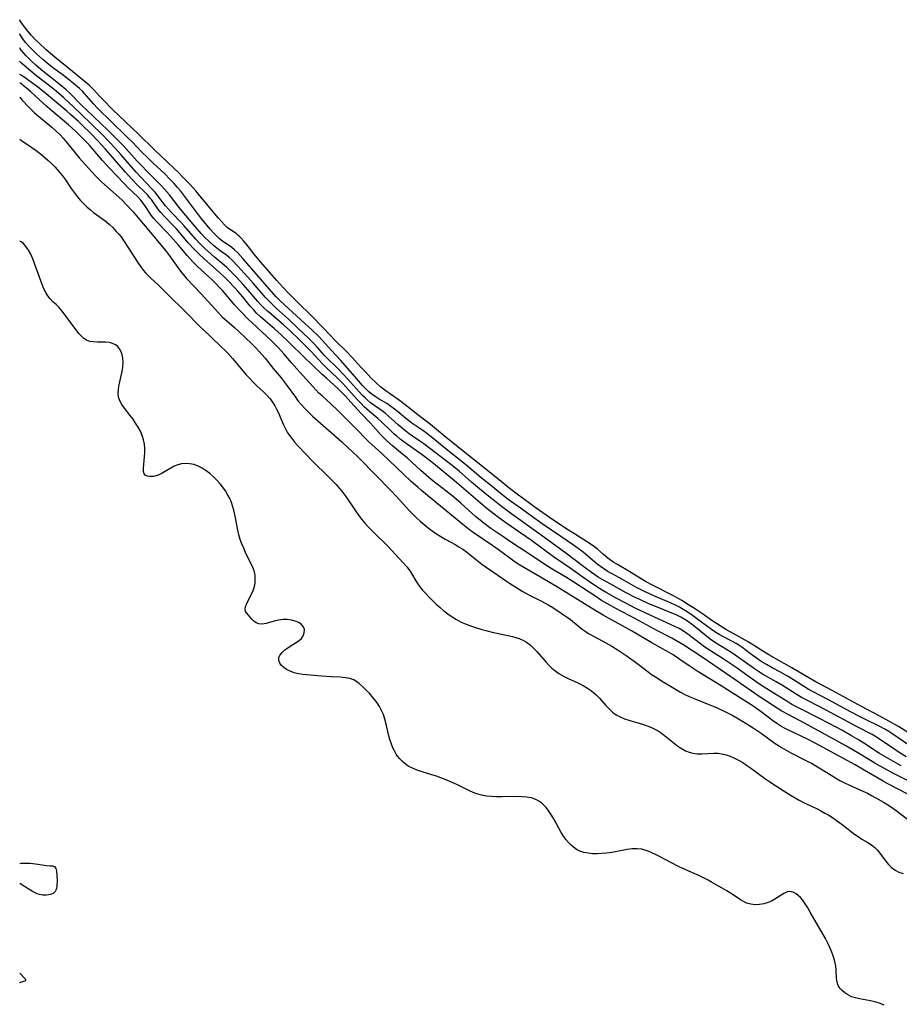
# Model space of a CAD drawing. Extents: x 1540090 to 1548292, y 2830221 to 2838423.
# Drawn here: x 1540090 to 1540406, y 2833936 to 2834289 of the extents above; entities that cross this region are included whole.
import ezdxf

# ---------------------------------------------------------------- set-up
doc = ezdxf.new("R2010")
doc.units = 0

msp = doc.modelspace()

# ---------------------------------------------------------------- linework, layer by layer
at = {"layer": 'WIL_037_Contours', "color": 0}
for points in [[(1540090, 2834289.21, 148), (1540090, 2834289.21, 148)], [(1540090, 2834284.1, 150), (1540090, 2834284.1, 150)], [(1540090, 2834279.08, 152), (1540090, 2834279.08, 152)], [(1540090, 2834274.37, 154), (1540090, 2834274.37, 154)], [(1540090, 2834269.56, 156), (1540090, 2834269.56, 156)], [(1540090, 2834266.45, 158), (1540090, 2834266.45, 158)], [(1540090, 2834261.6, 160), (1540090, 2834261.6, 160)], [(1540090, 2834246.37, 162), (1540090, 2834246.37, 162)], [(1540090, 2834209.73, 164), (1540090, 2834209.73, 164)], [(1540090, 2833986.57, 166), (1540090, 2833986.57, 166)], [(1540090, 2833979.32, 166), (1540090, 2833979.32, 166)], [(1540090, 2833947.19, 166), (1540090, 2833947.19, 166)], [(1540090, 2833943.87, 166), (1540090, 2833943.87, 166)]]:
    msp.add_polyline3d(points, dxfattribs=at)
at = {"layer": 'WIL_038_Contours', "color": 0}
for points in [[(1540411.4, 2834031.81, 148), (1540405.18, 2834035.67, 148), (1540401.78, 2834037.65, 148), (1540398.32, 2834039.54, 148), (1540391.9, 2834042.88, 148), (1540381.45, 2834048.57, 148), (1540375.39, 2834051.82, 148), (1540373.08, 2834053.13, 148), (1540369.58, 2834055.23, 148), (1540366.94, 2834056.77, 148), (1540358.77, 2834061.36, 148), (1540356.55, 2834062.72, 148), (1540353.19, 2834064.9, 148), (1540351.06, 2834066.22, 148), (1540348.34, 2834067.79, 148), (1540343.34, 2834070.53, 148), (1540341.22, 2834071.8, 148), (1540338.63, 2834073.49, 148), (1540334.93, 2834076.06, 148), (1540332.44, 2834077.74, 148), (1540329.91, 2834079.38, 148), (1540327.47, 2834080.89, 148), (1540325.78, 2834081.88, 148), (1540324.08, 2834082.82, 148), (1540317.22, 2834086.29, 148), (1540314.52, 2834087.75, 148), (1540308.91, 2834091.15, 148), (1540304.4, 2834093.76, 148), (1540303.17, 2834094.53, 148), (1540301.9, 2834095.4, 148), (1540300.92, 2834096.13, 148), (1540299.36, 2834097.43, 148), (1540297.22, 2834099.29, 148), (1540296.13, 2834100.16, 148), (1540294.99, 2834100.99, 148), (1540293.36, 2834102.08, 148), (1540288.98, 2834104.81, 148), (1540286.27, 2834106.54, 148), (1540280.04, 2834110.7, 148), (1540277.61, 2834112.38, 148), (1540275.26, 2834114.05, 148), (1540268.46, 2834119.07, 148), (1540265.48, 2834121.35, 148), (1540261.94, 2834124.13, 148), (1540253.18, 2834131.21, 148), (1540245.51, 2834137.27, 148), (1540243.02, 2834139.31, 148), (1540239.54, 2834142.25, 148), (1540237.38, 2834144.02, 148), (1540232.77, 2834147.48, 148), (1540228.25, 2834151.09, 148), (1540226.28, 2834152.62, 148), (1540222.97, 2834154.89, 148), (1540220.95, 2834156.34, 148), (1540219.58, 2834157.44, 148), (1540217.93, 2834158.9, 148), (1540216.01, 2834160.78, 148), (1540213.99, 2834162.88, 148), (1540212.39, 2834164.59, 148), (1540209.09, 2834168.23, 148), (1540207.33, 2834170.06, 148), (1540203.2, 2834174.18, 148), (1540199.18, 2834178.38, 148), (1540194.16, 2834183.51, 148), (1540190.3, 2834187.34, 148), (1540186.37, 2834191.16, 148), (1540184.36, 2834193.23, 148), (1540182.18, 2834195.63, 148), (1540176.39, 2834202.36, 148), (1540174.13, 2834205.11, 148), (1540171.22, 2834208.85, 148), (1540170.46, 2834209.77, 148), (1540169.48, 2834210.86, 148), (1540168.78, 2834211.54, 148), (1540168.3, 2834211.96, 148), (1540167.61, 2834212.51, 148), (1540165.64, 2834213.84, 148), (1540164.42, 2834214.72, 148), (1540163.46, 2834215.61, 148), (1540162.37, 2834216.79, 148), (1540161.26, 2834218.07, 148), (1540154.62, 2834226.09, 148), (1540153.17, 2834227.8, 148), (1540151.04, 2834230.17, 148), (1540148.57, 2834232.77, 148), (1540146.91, 2834234.45, 148), (1540145.31, 2834236.01, 148), (1540138.39, 2834242.49, 148), (1540132.49, 2834248.27, 148), (1540125.85, 2834254.58, 148), (1540123.17, 2834257.17, 148), (1540120.01, 2834260.31, 148), (1540118.77, 2834261.63, 148), (1540116.59, 2834264.04, 148), (1540114.87, 2834265.73, 148), (1540113.06, 2834267.32, 148), (1540108.99, 2834270.68, 148), (1540102.56, 2834275.81, 148), (1540099.53, 2834278.45, 148), (1540096.85, 2834280.93, 148), (1540095.49, 2834282.25, 148), (1540094.23, 2834283.57, 148), (1540092.9, 2834285.1, 148), (1540091.7, 2834286.62, 148), (1540090.95, 2834287.66, 148), (1540090.4, 2834288.48, 148), (1540090.08, 2834289.01, 148), (1540090, 2834289.21, 148)], [(1540408.98, 2834029.02, 150), (1540403.21, 2834032.95, 150), (1540401.74, 2834033.89, 150), (1540400.28, 2834034.75, 150), (1540398.58, 2834035.67, 150), (1540393.36, 2834038.23, 150), (1540391.3, 2834039.27, 150), (1540388.24, 2834040.9, 150), (1540380.18, 2834045.3, 150), (1540374.34, 2834048.32, 150), (1540372.85, 2834049.13, 150), (1540371.5, 2834049.91, 150), (1540370.18, 2834050.73, 150), (1540367.56, 2834052.41, 150), (1540365.38, 2834053.75, 150), (1540362.9, 2834055.14, 150), (1540359.91, 2834056.74, 150), (1540357.88, 2834057.9, 150), (1540356.01, 2834059.08, 150), (1540354.71, 2834059.96, 150), (1540352.19, 2834061.78, 150), (1540349.07, 2834064.11, 150), (1540348.29, 2834064.64, 150), (1540346.99, 2834065.45, 150), (1540345.49, 2834066.29, 150), (1540342.41, 2834067.9, 150), (1540340.89, 2834068.75, 150), (1540339.76, 2834069.44, 150), (1540338.13, 2834070.54, 150), (1540332.83, 2834074.47, 150), (1540331.33, 2834075.53, 150), (1540329.42, 2834076.79, 150), (1540328.04, 2834077.64, 150), (1540326.64, 2834078.46, 150), (1540325.21, 2834079.22, 150), (1540323.7, 2834079.96, 150), (1540317.45, 2834082.59, 150), (1540315.68, 2834083.38, 150), (1540313.92, 2834084.21, 150), (1540312.46, 2834084.95, 150), (1540311.02, 2834085.72, 150), (1540305.99, 2834088.57, 150), (1540302.72, 2834090.33, 150), (1540301.11, 2834091.24, 150), (1540299.55, 2834092.21, 150), (1540298.32, 2834093.06, 150), (1540297.15, 2834093.98, 150), (1540292.85, 2834097.62, 150), (1540291.59, 2834098.62, 150), (1540290.3, 2834099.59, 150), (1540288.71, 2834100.69, 150), (1540284.1, 2834103.8, 150), (1540277.47, 2834108.42, 150), (1540269.63, 2834113.96, 150), (1540265.25, 2834117.16, 150), (1540262.4, 2834119.36, 150), (1540259.42, 2834121.73, 150), (1540255.52, 2834124.94, 150), (1540249.94, 2834129.66, 150), (1540242.98, 2834135.2, 150), (1540238.21, 2834139.15, 150), (1540237.14, 2834140, 150), (1540236.07, 2834140.81, 150), (1540234.98, 2834141.59, 150), (1540232.82, 2834143.01, 150), (1540230.7, 2834144.54, 150), (1540228.43, 2834146.33, 150), (1540225.45, 2834148.79, 150), (1540223.49, 2834150.3, 150), (1540221.64, 2834151.52, 150), (1540218.9, 2834153.17, 150), (1540217.56, 2834154.03, 150), (1540215.99, 2834155.16, 150), (1540215.27, 2834155.77, 150), (1540214.13, 2834156.85, 150), (1540213.02, 2834157.99, 150), (1540210.89, 2834160.4, 150), (1540205.19, 2834166.99, 150), (1540201.72, 2834170.67, 150), (1540198.67, 2834174.11, 150), (1540197.19, 2834175.66, 150), (1540194.9, 2834177.88, 150), (1540192.2, 2834180.41, 150), (1540185.03, 2834186.94, 150), (1540183.6, 2834188.3, 150), (1540182.05, 2834189.86, 150), (1540179.46, 2834192.72, 150), (1540170.06, 2834203.58, 150), (1540169.1, 2834204.66, 150), (1540168.13, 2834205.69, 150), (1540167.1, 2834206.64, 150), (1540166.04, 2834207.48, 150), (1540162.72, 2834209.83, 150), (1540161.71, 2834210.65, 150), (1540160.74, 2834211.53, 150), (1540159.6, 2834212.69, 150), (1540158.34, 2834214.09, 150), (1540157.2, 2834215.42, 150), (1540154.96, 2834218.19, 150), (1540152.43, 2834221.48, 150), (1540149.21, 2834225.83, 150), (1540147.78, 2834227.67, 150), (1540146.62, 2834229.05, 150), (1540145.43, 2834230.41, 150), (1540143.89, 2834232.04, 150), (1540142.04, 2834233.87, 150), (1540137.93, 2834237.7, 150), (1540135.79, 2834239.74, 150), (1540133.83, 2834241.72, 150), (1540130.29, 2834245.43, 150), (1540128.85, 2834246.88, 150), (1540122.21, 2834253.27, 150), (1540118.72, 2834256.67, 150), (1540117.76, 2834257.64, 150), (1540116.61, 2834258.86, 150), (1540113.3, 2834262.69, 150), (1540112.48, 2834263.56, 150), (1540111.48, 2834264.52, 150), (1540109.35, 2834266.35, 150), (1540107.32, 2834267.97, 150), (1540105.23, 2834269.54, 150), (1540102.26, 2834271.71, 150), (1540100.56, 2834273.03, 150), (1540098.28, 2834274.93, 150), (1540096.2, 2834276.82, 150), (1540094.6, 2834278.38, 150), (1540093.42, 2834279.63, 150), (1540092.38, 2834280.81, 150), (1540091.4, 2834282.02, 150), (1540090.66, 2834283.01, 150), (1540090.25, 2834283.61, 150), (1540090.05, 2834283.96, 150), (1540090, 2834284.1, 150)], [(1540407.98, 2834024.89, 152), (1540405.45, 2834026.44, 152), (1540403.96, 2834027.43, 152), (1540398.45, 2834031.21, 152), (1540397.34, 2834031.91, 152), (1540395.78, 2834032.81, 152), (1540390.42, 2834035.63, 152), (1540379.26, 2834041.62, 152), (1540373.05, 2834044.76, 152), (1540370.46, 2834046.15, 152), (1540368.51, 2834047.31, 152), (1540363.68, 2834050.36, 152), (1540361.35, 2834051.71, 152), (1540358.62, 2834053.24, 152), (1540356.48, 2834054.49, 152), (1540355, 2834055.44, 152), (1540353.54, 2834056.42, 152), (1540347.86, 2834060.47, 152), (1540345.42, 2834062.16, 152), (1540343.87, 2834063.13, 152), (1540341.2, 2834064.71, 152), (1540338.89, 2834066.2, 152), (1540337.68, 2834067.06, 152), (1540336.37, 2834068.08, 152), (1540332.58, 2834071.22, 152), (1540331.33, 2834072.2, 152), (1540330.04, 2834073.14, 152), (1540329.21, 2834073.7, 152), (1540327.14, 2834074.94, 152), (1540325.43, 2834075.79, 152), (1540324.54, 2834076.17, 152), (1540319.03, 2834078.35, 152), (1540315.7, 2834079.74, 152), (1540312.39, 2834081.22, 152), (1540310.75, 2834082.01, 152), (1540307.51, 2834083.68, 152), (1540300.68, 2834087.43, 152), (1540299.12, 2834088.33, 152), (1540297.54, 2834089.32, 152), (1540295.12, 2834090.97, 152), (1540292.84, 2834092.63, 152), (1540285.87, 2834097.9, 152), (1540279.23, 2834102.81, 152), (1540274.6, 2834106.16, 152), (1540266.55, 2834111.9, 152), (1540262.87, 2834114.61, 152), (1540259.23, 2834117.45, 152), (1540256.34, 2834119.8, 152), (1540252.07, 2834123.39, 152), (1540247.66, 2834127.23, 152), (1540245.16, 2834129.27, 152), (1540234.96, 2834137.08, 152), (1540233.56, 2834138.07, 152), (1540230.96, 2834139.84, 152), (1540229.73, 2834140.72, 152), (1540228.51, 2834141.64, 152), (1540227.14, 2834142.75, 152), (1540225.81, 2834143.91, 152), (1540222.32, 2834147.05, 152), (1540221.21, 2834147.97, 152), (1540220.52, 2834148.52, 152), (1540215.89, 2834151.84, 152), (1540214.76, 2834152.77, 152), (1540213.78, 2834153.66, 152), (1540212.83, 2834154.6, 152), (1540211.9, 2834155.57, 152), (1540207.6, 2834160.4, 152), (1540206.29, 2834161.81, 152), (1540203.6, 2834164.55, 152), (1540200.39, 2834167.69, 152), (1540199.5, 2834168.64, 152), (1540196.85, 2834171.65, 152), (1540195.6, 2834172.98, 152), (1540193.45, 2834175.09, 152), (1540189.98, 2834178.39, 152), (1540186.37, 2834181.76, 152), (1540182.13, 2834185.64, 152), (1540180.16, 2834187.53, 152), (1540178.23, 2834189.63, 152), (1540173.79, 2834194.74, 152), (1540171.89, 2834196.86, 152), (1540168.14, 2834200.94, 152), (1540166.19, 2834202.95, 152), (1540165.17, 2834203.88, 152), (1540164.13, 2834204.72, 152), (1540161.96, 2834206.31, 152), (1540160.71, 2834207.26, 152), (1540159.49, 2834208.26, 152), (1540158.09, 2834209.5, 152), (1540156.32, 2834211.26, 152), (1540155.15, 2834212.52, 152), (1540152.87, 2834215.1, 152), (1540147.69, 2834221.2, 152), (1540146.81, 2834222.29, 152), (1540143.68, 2834226.37, 152), (1540142, 2834228.38, 152), (1540140.79, 2834229.72, 152), (1540139.36, 2834231.21, 152), (1540135.99, 2834234.54, 152), (1540133.4, 2834237.19, 152), (1540132.16, 2834238.52, 152), (1540127.23, 2834243.99, 152), (1540125.11, 2834246.18, 152), (1540121.62, 2834249.57, 152), (1540114.04, 2834256.74, 152), (1540112.35, 2834258.4, 152), (1540107.74, 2834263.09, 152), (1540106.7, 2834264.04, 152), (1540105.84, 2834264.79, 152), (1540104.47, 2834265.9, 152), (1540099.41, 2834269.86, 152), (1540097.6, 2834271.35, 152), (1540095.84, 2834272.85, 152), (1540094.21, 2834274.33, 152), (1540092.34, 2834276.19, 152), (1540091.44, 2834277.17, 152), (1540090.63, 2834278.14, 152), (1540090.13, 2834278.81, 152), (1540090, 2834279.08, 152)], [(1540406.2, 2834021.64, 154), (1540403.49, 2834023.11, 154), (1540400.89, 2834024.58, 154), (1540398.41, 2834026.07, 154), (1540392.74, 2834029.79, 154), (1540390.94, 2834030.89, 154), (1540388.35, 2834032.4, 154), (1540385.1, 2834034.22, 154), (1540380.16, 2834036.86, 154), (1540376.84, 2834038.58, 154), (1540369.56, 2834042.26, 154), (1540367.02, 2834043.65, 154), (1540365.51, 2834044.55, 154), (1540360.9, 2834047.47, 154), (1540356.12, 2834050.41, 154), (1540354.18, 2834051.68, 154), (1540351.28, 2834053.71, 154), (1540346.98, 2834056.82, 154), (1540344.1, 2834058.82, 154), (1540342.65, 2834059.78, 154), (1540337.4, 2834063.1, 154), (1540335.77, 2834064.19, 154), (1540334.18, 2834065.33, 154), (1540329.67, 2834068.83, 154), (1540328.12, 2834069.9, 154), (1540326.5, 2834070.86, 154), (1540325.06, 2834071.58, 154), (1540320.57, 2834073.56, 154), (1540317.75, 2834074.87, 154), (1540310.83, 2834078.2, 154), (1540307.4, 2834079.91, 154), (1540304.01, 2834081.71, 154), (1540300.35, 2834083.78, 154), (1540298.93, 2834084.63, 154), (1540297.01, 2834085.84, 154), (1540294.07, 2834087.85, 154), (1540287.46, 2834092.54, 154), (1540281.44, 2834096.6, 154), (1540273.57, 2834102.38, 154), (1540269.75, 2834105.07, 154), (1540264.34, 2834108.76, 154), (1540261.26, 2834110.98, 154), (1540259.08, 2834112.69, 154), (1540257.73, 2834113.82, 154), (1540246.02, 2834123.84, 154), (1540239.12, 2834129.48, 154), (1540236.73, 2834131.32, 154), (1540234.32, 2834133.11, 154), (1540229.05, 2834136.86, 154), (1540226.48, 2834138.78, 154), (1540225.24, 2834139.79, 154), (1540224.24, 2834140.67, 154), (1540223.07, 2834141.76, 154), (1540219.67, 2834145.08, 154), (1540218.51, 2834146.14, 154), (1540215.51, 2834148.67, 154), (1540213.58, 2834150.41, 154), (1540212.31, 2834151.66, 154), (1540211.09, 2834152.96, 154), (1540206.93, 2834157.59, 154), (1540205.93, 2834158.67, 154), (1540203.85, 2834160.76, 154), (1540200.01, 2834164.36, 154), (1540198.72, 2834165.67, 154), (1540194.55, 2834170.15, 154), (1540192.69, 2834172.06, 154), (1540190.33, 2834174.42, 154), (1540186.92, 2834177.69, 154), (1540184.67, 2834179.74, 154), (1540182.81, 2834181.34, 154), (1540180.15, 2834183.55, 154), (1540178.85, 2834184.67, 154), (1540177.61, 2834185.84, 154), (1540176.51, 2834186.99, 154), (1540175.45, 2834188.18, 154), (1540171.86, 2834192.37, 154), (1540170.2, 2834194.22, 154), (1540167.73, 2834196.87, 154), (1540165.24, 2834199.42, 154), (1540164.3, 2834200.34, 154), (1540163.34, 2834201.22, 154), (1540159.86, 2834204.08, 154), (1540157.46, 2834206.14, 154), (1540156.29, 2834207.23, 154), (1540155.33, 2834208.17, 154), (1540154.4, 2834209.14, 154), (1540153.17, 2834210.52, 154), (1540148.88, 2834215.43, 154), (1540147.84, 2834216.57, 154), (1540144.47, 2834220.11, 154), (1540143.39, 2834221.28, 154), (1540142.35, 2834222.46, 154), (1540141.46, 2834223.56, 154), (1540139.22, 2834226.56, 154), (1540138.54, 2834227.38, 154), (1540137.34, 2834228.7, 154), (1540131.78, 2834234.52, 154), (1540129.35, 2834237.25, 154), (1540126.23, 2834240.88, 154), (1540124.25, 2834243.11, 154), (1540122.21, 2834245.32, 154), (1540119.94, 2834247.63, 154), (1540115.38, 2834252.11, 154), (1540108.92, 2834258.32, 154), (1540107.78, 2834259.4, 154), (1540105.73, 2834261.27, 154), (1540103.06, 2834263.55, 154), (1540101.28, 2834265.01, 154), (1540095.6, 2834269.48, 154), (1540092.39, 2834272.06, 154), (1540090.64, 2834273.6, 154), (1540090.05, 2834274.25, 154), (1540090, 2834274.37, 154)], [(1540414.12, 2834013.48, 156), (1540403.66, 2834018.79, 156), (1540399.99, 2834020.76, 156), (1540397.14, 2834022.35, 156), (1540395.73, 2834023.18, 156), (1540390.7, 2834026.27, 156), (1540386.36, 2834028.79, 156), (1540371.74, 2834036.84, 156), (1540365.68, 2834039.98, 156), (1540363.42, 2834041.23, 156), (1540360.4, 2834043.08, 156), (1540354.91, 2834046.71, 156), (1540347.41, 2834051.98, 156), (1540343.2, 2834054.88, 156), (1540335.12, 2834060.33, 156), (1540328.2, 2834064.87, 156), (1540326.79, 2834065.74, 156), (1540323.9, 2834067.38, 156), (1540318.84, 2834070.01, 156), (1540310.9, 2834074.33, 156), (1540304.02, 2834077.95, 156), (1540300.57, 2834079.86, 156), (1540298.75, 2834080.94, 156), (1540296.62, 2834082.29, 156), (1540289.11, 2834087.28, 156), (1540286.15, 2834089.11, 156), (1540281.65, 2834091.79, 156), (1540278.7, 2834093.63, 156), (1540273.57, 2834097.06, 156), (1540266.81, 2834101.48, 156), (1540263.68, 2834103.57, 156), (1540259.03, 2834106.76, 156), (1540256.66, 2834108.48, 156), (1540255.14, 2834109.68, 156), (1540253.65, 2834110.94, 156), (1540248.22, 2834115.8, 156), (1540245.02, 2834118.55, 156), (1540242.91, 2834120.25, 156), (1540238.25, 2834123.85, 156), (1540236.8, 2834125.06, 156), (1540233.94, 2834127.55, 156), (1540229.11, 2834131.91, 156), (1540226.63, 2834134.01, 156), (1540223.71, 2834136.39, 156), (1540221.68, 2834138.16, 156), (1540220.72, 2834139.1, 156), (1540219.72, 2834140.17, 156), (1540216.83, 2834143.42, 156), (1540215.74, 2834144.6, 156), (1540212.39, 2834148.06, 156), (1540206.61, 2834154.43, 156), (1540204.95, 2834156.15, 156), (1540204.14, 2834156.94, 156), (1540202.78, 2834158.19, 156), (1540200, 2834160.63, 156), (1540198.53, 2834161.96, 156), (1540194.75, 2834165.49, 156), (1540192.23, 2834167.93, 156), (1540186.65, 2834173.49, 156), (1540183.82, 2834176.17, 156), (1540181.36, 2834178.38, 156), (1540176.34, 2834182.68, 156), (1540174.94, 2834184.01, 156), (1540173.81, 2834185.24, 156), (1540172.72, 2834186.51, 156), (1540169.88, 2834189.98, 156), (1540168.29, 2834191.81, 156), (1540167.13, 2834193.09, 156), (1540164.76, 2834195.58, 156), (1540163.55, 2834196.8, 156), (1540161.57, 2834198.67, 156), (1540157.36, 2834202.36, 156), (1540155.91, 2834203.65, 156), (1540154.48, 2834204.98, 156), (1540152.44, 2834207.03, 156), (1540150.49, 2834209.22, 156), (1540147.62, 2834212.62, 156), (1540146.24, 2834214.17, 156), (1540145.3, 2834215.16, 156), (1540141.77, 2834218.72, 156), (1540140.58, 2834220.02, 156), (1540139.51, 2834221.36, 156), (1540137.29, 2834224.67, 156), (1540136.86, 2834225.22, 156), (1540135.87, 2834226.34, 156), (1540134.79, 2834227.43, 156), (1540132.51, 2834229.63, 156), (1540130.22, 2834231.96, 156), (1540127.79, 2834234.64, 156), (1540123.24, 2834239.96, 156), (1540120.74, 2834242.83, 156), (1540118.16, 2834245.63, 156), (1540115.28, 2834248.59, 156), (1540112.51, 2834251.32, 156), (1540111.1, 2834252.66, 156), (1540108.28, 2834255.22, 156), (1540106.94, 2834256.37, 156), (1540099.45, 2834262.63, 156), (1540096.38, 2834265.12, 156), (1540094.76, 2834266.35, 156), (1540092, 2834268.32, 156), (1540090.98, 2834268.99, 156), (1540090.32, 2834269.4, 156), (1540090, 2834269.56, 156)], [(1540408.32, 2834011.57, 158), (1540401.45, 2834015.19, 158), (1540399.77, 2834016.13, 158), (1540392.94, 2834020.08, 158), (1540389.65, 2834021.95, 158), (1540375.31, 2834029.7, 158), (1540372.53, 2834031.15, 158), (1540365.53, 2834034.51, 158), (1540364.28, 2834035.15, 158), (1540363.07, 2834035.84, 158), (1540361.53, 2834036.83, 158), (1540360.05, 2834037.9, 158), (1540355.92, 2834041.01, 158), (1540353.5, 2834042.73, 158), (1540352.07, 2834043.69, 158), (1540349.17, 2834045.56, 158), (1540341.65, 2834050.28, 158), (1540333.05, 2834055.59, 158), (1540330.47, 2834057.29, 158), (1540326.82, 2834059.8, 158), (1540324.38, 2834061.39, 158), (1540322.76, 2834062.37, 158), (1540316.75, 2834065.73, 158), (1540309.4, 2834070.01, 158), (1540306.22, 2834071.79, 158), (1540302.01, 2834074.08, 158), (1540299.29, 2834075.61, 158), (1540296.67, 2834077.17, 158), (1540282.9, 2834085.72, 158), (1540279.67, 2834087.63, 158), (1540271.7, 2834092.22, 158), (1540270.23, 2834093.08, 158), (1540268.8, 2834093.98, 158), (1540267.23, 2834095.05, 158), (1540262.63, 2834098.47, 158), (1540259.74, 2834100.55, 158), (1540252.62, 2834105.34, 158), (1540251.37, 2834106.24, 158), (1540248.96, 2834108.12, 158), (1540234.29, 2834120.23, 158), (1540232.81, 2834121.49, 158), (1540230.47, 2834123.59, 158), (1540219.86, 2834133.58, 158), (1540215.1, 2834137.97, 158), (1540213.95, 2834139.09, 158), (1540211.28, 2834141.91, 158), (1540209.15, 2834144.08, 158), (1540204.16, 2834149.03, 158), (1540201.7, 2834151.35, 158), (1540198.45, 2834154.26, 158), (1540197.31, 2834155.32, 158), (1540196.22, 2834156.42, 158), (1540195.12, 2834157.6, 158), (1540189.4, 2834163.97, 158), (1540187.56, 2834166.04, 158), (1540184.73, 2834169.39, 158), (1540182.86, 2834171.48, 158), (1540181.53, 2834172.86, 158), (1540180.2, 2834174.17, 158), (1540173.37, 2834180.5, 158), (1540171.97, 2834181.84, 158), (1540167.07, 2834186.99, 158), (1540165.97, 2834188.23, 158), (1540162.7, 2834192.03, 158), (1540161.55, 2834193.3, 158), (1540160.36, 2834194.55, 158), (1540159.14, 2834195.76, 158), (1540157.97, 2834196.87, 158), (1540153.61, 2834200.81, 158), (1540152.67, 2834201.72, 158), (1540151.94, 2834202.48, 158), (1540150.02, 2834204.69, 158), (1540146.99, 2834208.3, 158), (1540145.06, 2834210.52, 158), (1540142.93, 2834212.83, 158), (1540139.06, 2834216.82, 158), (1540138.07, 2834217.95, 158), (1540137.17, 2834219.11, 158), (1540135.16, 2834222.25, 158), (1540134.34, 2834223.37, 158), (1540133.44, 2834224.46, 158), (1540132.47, 2834225.52, 158), (1540128.58, 2834229.31, 158), (1540127.55, 2834230.36, 158), (1540122.08, 2834236.08, 158), (1540120.92, 2834237.35, 158), (1540119.74, 2834238.7, 158), (1540116.24, 2834242.83, 158), (1540115.02, 2834244.19, 158), (1540113.15, 2834246.17, 158), (1540111.03, 2834248.25, 158), (1540109.86, 2834249.35, 158), (1540107.47, 2834251.5, 158), (1540101.57, 2834256.48, 158), (1540099.83, 2834258.01, 158), (1540093.96, 2834263.34, 158), (1540092.5, 2834264.61, 158), (1540091.3, 2834265.6, 158), (1540090.72, 2834266.04, 158), (1540090.16, 2834266.41, 158), (1540090, 2834266.45, 158)], [(1540090, 2834261.6, 160), (1540090.17, 2834261.26, 160), (1540090.8, 2834260.47, 160), (1540091.59, 2834259.58, 160), (1540092.6, 2834258.51, 160), (1540093.81, 2834257.32, 160), (1540095.25, 2834255.97, 160), (1540096.79, 2834254.63, 160), (1540101.57, 2834250.62, 160), (1540103.01, 2834249.34, 160), (1540104.39, 2834248, 160), (1540105.63, 2834246.67, 160), (1540106.84, 2834245.24, 160), (1540110.36, 2834240.81, 160), (1540111.38, 2834239.61, 160), (1540115.83, 2834234.64, 160), (1540117.18, 2834233.21, 160), (1540118.32, 2834232.08, 160), (1540119.49, 2834230.98, 160), (1540125.52, 2834225.58, 160), (1540126.83, 2834224.31, 160), (1540128.11, 2834223.01, 160), (1540130.65, 2834220.3, 160), (1540131.9, 2834218.89, 160), (1540133.1, 2834217.47, 160), (1540139.44, 2834209.86, 160), (1540142.25, 2834206.42, 160), (1540143.68, 2834204.54, 160), (1540146.67, 2834200.31, 160), (1540147.68, 2834198.96, 160), (1540148.73, 2834197.65, 160), (1540149.83, 2834196.38, 160), (1540155.04, 2834190.9, 160), (1540159.94, 2834185.45, 160), (1540161.26, 2834184.03, 160), (1540162.63, 2834182.67, 160), (1540166.94, 2834178.88, 160), (1540170.76, 2834175.31, 160), (1540173.38, 2834172.79, 160), (1540174.66, 2834171.5, 160), (1540175.81, 2834170.28, 160), (1540178.01, 2834167.79, 160), (1540180.95, 2834164.14, 160), (1540183.76, 2834160.74, 160), (1540185.95, 2834157.91, 160), (1540188.9, 2834153.78, 160), (1540189.92, 2834152.44, 160), (1540190.98, 2834151.15, 160), (1540192.29, 2834149.72, 160), (1540193.66, 2834148.35, 160), (1540195.08, 2834147.02, 160), (1540199.8, 2834142.81, 160), (1540205.51, 2834137.8, 160), (1540207.98, 2834135.57, 160), (1540209.2, 2834134.43, 160), (1540211.66, 2834132.03, 160), (1540217.83, 2834125.69, 160), (1540222.98, 2834120.48, 160), (1540225.02, 2834118.33, 160), (1540229.88, 2834113.06, 160), (1540232.38, 2834110.52, 160), (1540233.68, 2834109.31, 160), (1540235.08, 2834108.1, 160), (1540236.53, 2834106.95, 160), (1540238, 2834105.85, 160), (1540239.5, 2834104.81, 160), (1540241.03, 2834103.83, 160), (1540242.59, 2834102.92, 160), (1540246.43, 2834100.83, 160), (1540247.69, 2834100.08, 160), (1540248.92, 2834099.3, 160), (1540250.24, 2834098.36, 160), (1540251.51, 2834097.38, 160), (1540253.41, 2834095.89, 160), (1540255.75, 2834093.99, 160), (1540256.95, 2834093.07, 160), (1540259.99, 2834091.03, 160), (1540264.65, 2834087.83, 160), (1540265.75, 2834087.12, 160), (1540270.2, 2834084.29, 160), (1540271.33, 2834083.61, 160), (1540272.61, 2834082.92, 160), (1540276.96, 2834080.74, 160), (1540278.47, 2834079.95, 160), (1540279.84, 2834079.17, 160), (1540281.2, 2834078.35, 160), (1540283.86, 2834076.64, 160), (1540286.34, 2834074.92, 160), (1540287.53, 2834074.03, 160), (1540291.71, 2834070.66, 160), (1540293.14, 2834069.64, 160), (1540294.02, 2834069.1, 160), (1540296.27, 2834067.83, 160), (1540301.36, 2834065.17, 160), (1540302.46, 2834064.52, 160), (1540304.63, 2834063.13, 160), (1540307.54, 2834061.18, 160), (1540310.44, 2834059.15, 160), (1540311.87, 2834058.09, 160), (1540315.46, 2834055.32, 160), (1540316.68, 2834054.42, 160), (1540318.05, 2834053.49, 160), (1540320.85, 2834051.71, 160), (1540323.99, 2834049.83, 160), (1540327.07, 2834048.06, 160), (1540328.59, 2834047.24, 160), (1540330.13, 2834046.48, 160), (1540331.88, 2834045.72, 160), (1540337.25, 2834043.66, 160), (1540339.94, 2834042.53, 160), (1540342.91, 2834041.13, 160), (1540345.84, 2834039.61, 160), (1540347.28, 2834038.81, 160), (1540350.24, 2834037.06, 160), (1540353.14, 2834035.22, 160), (1540355.98, 2834033.3, 160), (1540360.99, 2834029.67, 160), (1540362.23, 2834028.84, 160), (1540363.31, 2834028.16, 160), (1540364.94, 2834027.22, 160), (1540366.61, 2834026.31, 160), (1540372.52, 2834023.32, 160), (1540373.98, 2834022.53, 160), (1540376.73, 2834020.89, 160), (1540381.02, 2834018.23, 160), (1540382.61, 2834017.29, 160), (1540384.21, 2834016.4, 160), (1540385.84, 2834015.55, 160), (1540387.47, 2834014.77, 160), (1540392.42, 2834012.55, 160), (1540394.06, 2834011.78, 160), (1540395.6, 2834010.99, 160), (1540397.13, 2834010.16, 160), (1540399.8, 2834008.63, 160), (1540402.06, 2834007.22, 160), (1540403.24, 2834006.4, 160), (1540404.4, 2834005.55, 160), (1540409.59, 2834001.58, 160)], [(1540090, 2834246.37, 162), (1540090.59, 2834245.94, 162), (1540094.37, 2834243.39, 162), (1540096.24, 2834242.03, 162), (1540098.2, 2834240.51, 162), (1540100.13, 2834238.85, 162), (1540101.49, 2834237.56, 162), (1540102.74, 2834236.26, 162), (1540104.15, 2834234.68, 162), (1540105.32, 2834233.21, 162), (1540106.38, 2834231.73, 162), (1540108.45, 2834228.72, 162), (1540109.51, 2834227.23, 162), (1540110.62, 2834225.8, 162), (1540111.73, 2834224.5, 162), (1540112.9, 2834223.26, 162), (1540114.12, 2834222.08, 162), (1540115.39, 2834220.97, 162), (1540116.5, 2834220.07, 162), (1540117.64, 2834219.22, 162), (1540120.69, 2834217.03, 162), (1540122.07, 2834215.87, 162), (1540123.39, 2834214.62, 162), (1540124.65, 2834213.3, 162), (1540125.53, 2834212.31, 162), (1540126.36, 2834211.28, 162), (1540127.25, 2834210.04, 162), (1540130.83, 2834204.46, 162), (1540132.52, 2834201.89, 162), (1540133.4, 2834200.63, 162), (1540134.33, 2834199.42, 162), (1540135.14, 2834198.46, 162), (1540136, 2834197.54, 162), (1540137.15, 2834196.43, 162), (1540139.5, 2834194.26, 162), (1540144.33, 2834189.42, 162), (1540148.21, 2834185.71, 162), (1540149.5, 2834184.43, 162), (1540154.61, 2834179.22, 162), (1540155.9, 2834177.94, 162), (1540158.51, 2834175.44, 162), (1540162.42, 2834171.82, 162), (1540163.47, 2834170.78, 162), (1540164.51, 2834169.7, 162), (1540166.48, 2834167.53, 162), (1540171.14, 2834162.01, 162), (1540172.4, 2834160.59, 162), (1540173.7, 2834159.23, 162), (1540174.94, 2834158.04, 162), (1540177.45, 2834155.73, 162), (1540178.64, 2834154.54, 162), (1540179.82, 2834153.18, 162), (1540180.88, 2834151.73, 162), (1540181.55, 2834150.67, 162), (1540182.15, 2834149.57, 162), (1540182.69, 2834148.45, 162), (1540184.58, 2834143.9, 162), (1540185.3, 2834142.43, 162), (1540185.99, 2834141.24, 162), (1540186.76, 2834140.09, 162), (1540187.6, 2834138.96, 162), (1540188.74, 2834137.55, 162), (1540189.95, 2834136.16, 162), (1540192.48, 2834133.45, 162), (1540194.9, 2834131.01, 162), (1540200.93, 2834125.16, 162), (1540202.23, 2834123.85, 162), (1540203.5, 2834122.48, 162), (1540204.73, 2834121.08, 162), (1540205.9, 2834119.64, 162), (1540207, 2834118.16, 162), (1540210.41, 2834113.07, 162), (1540211.52, 2834111.51, 162), (1540212.68, 2834109.99, 162), (1540213.84, 2834108.62, 162), (1540215.04, 2834107.3, 162), (1540216.28, 2834106.01, 162), (1540218.81, 2834103.52, 162), (1540220.94, 2834101.5, 162), (1540222.2, 2834100.24, 162), (1540223.41, 2834098.94, 162), (1540228.81, 2834092.93, 162), (1540229.67, 2834091.86, 162), (1540230.01, 2834091.4, 162), (1540230.91, 2834089.97, 162), (1540231.77, 2834088.51, 162), (1540232.67, 2834087.05, 162), (1540233.55, 2834085.83, 162), (1540234.52, 2834084.65, 162), (1540235.55, 2834083.49, 162), (1540236.79, 2834082.19, 162), (1540238.08, 2834080.9, 162), (1540239.41, 2834079.64, 162), (1540240.78, 2834078.41, 162), (1540242.19, 2834077.22, 162), (1540243.63, 2834076.08, 162), (1540245.13, 2834075.02, 162), (1540246.68, 2834074.05, 162), (1540248.41, 2834073.15, 162), (1540250.2, 2834072.36, 162), (1540252.04, 2834071.66, 162), (1540253.89, 2834071.04, 162), (1540255.75, 2834070.49, 162), (1540257.63, 2834069.98, 162), (1540259.5, 2834069.53, 162), (1540266.77, 2834067.97, 162), (1540267.97, 2834067.69, 162), (1540269.13, 2834067.33, 162), (1540270.51, 2834066.73, 162), (1540271.82, 2834065.95, 162), (1540273.06, 2834065.03, 162), (1540274.33, 2834063.86, 162), (1540275.53, 2834062.58, 162), (1540278.67, 2834058.9, 162), (1540279.69, 2834057.77, 162), (1540280.76, 2834056.71, 162), (1540281.9, 2834055.74, 162), (1540283.41, 2834054.71, 162), (1540285.03, 2834053.8, 162), (1540286.72, 2834052.98, 162), (1540290.15, 2834051.4, 162), (1540292.08, 2834050.43, 162), (1540293.72, 2834049.47, 162), (1540295.12, 2834048.5, 162), (1540295.95, 2834047.83, 162), (1540296.75, 2834047.1, 162), (1540297.96, 2834045.87, 162), (1540300.28, 2834043.3, 162), (1540301.45, 2834042.06, 162), (1540302.68, 2834040.91, 162), (1540304.01, 2834039.91, 162), (1540305.42, 2834039.12, 162), (1540306.93, 2834038.48, 162), (1540308.51, 2834037.93, 162), (1540313.43, 2834036.49, 162), (1540315.07, 2834035.96, 162), (1540316.66, 2834035.33, 162), (1540317.85, 2834034.76, 162), (1540319.01, 2834034.11, 162), (1540320.12, 2834033.4, 162), (1540321.35, 2834032.5, 162), (1540324.84, 2834029.61, 162), (1540326.39, 2834028.44, 162), (1540327.59, 2834027.67, 162), (1540328.83, 2834027.02, 162), (1540330.11, 2834026.5, 162), (1540331.44, 2834026.14, 162), (1540333.02, 2834025.95, 162), (1540334.64, 2834025.93, 162), (1540338.97, 2834026.11, 162), (1540340.41, 2834026.09, 162), (1540341.83, 2834025.94, 162), (1540343.38, 2834025.59, 162), (1540344.9, 2834025.06, 162), (1540346.41, 2834024.39, 162), (1540347.89, 2834023.62, 162), (1540349.35, 2834022.75, 162), (1540350.75, 2834021.84, 162), (1540352.14, 2834020.87, 162), (1540357.68, 2834016.86, 162), (1540359.09, 2834015.88, 162), (1540363.85, 2834012.74, 162), (1540366.67, 2834010.94, 162), (1540368.11, 2834010.1, 162), (1540369.62, 2834009.28, 162), (1540371.15, 2834008.5, 162), (1540375.79, 2834006.26, 162), (1540377.32, 2834005.49, 162), (1540378.83, 2834004.68, 162), (1540380.22, 2834003.87, 162), (1540381.58, 2834003.02, 162), (1540382.91, 2834002.14, 162), (1540384.2, 2834001.21, 162), (1540385.55, 2834000.2, 162), (1540389.45, 2833997.15, 162), (1540390.73, 2833996.22, 162), (1540392.03, 2833995.36, 162), (1540394.27, 2833994.06, 162), (1540395.57, 2833993.26, 162), (1540396.76, 2833992.34, 162), (1540397.7, 2833991.38, 162), (1540398.56, 2833990.31, 162), (1540400.17, 2833988.03, 162), (1540401.02, 2833986.91, 162), (1540401.64, 2833986.19, 162), (1540402.31, 2833985.51, 162), (1540402.71, 2833985.15, 162), (1540403.98, 2833984.23, 162), (1540405.39, 2833983.49, 162), (1540406.89, 2833982.96, 162)], [(1540400.05, 2833935.8, 164), (1540398.38, 2833936.44, 164), (1540396.71, 2833936.96, 164), (1540395.22, 2833937.31, 164), (1540391.29, 2833938.03, 164), (1540389.27, 2833938.49, 164), (1540388.33, 2833938.81, 164), (1540387.51, 2833939.22, 164), (1540386.75, 2833939.71, 164), (1540386.02, 2833940.25, 164), (1540385.06, 2833941.01, 164), (1540384.22, 2833941.85, 164), (1540383.58, 2833942.83, 164), (1540383.21, 2833943.99, 164), (1540383.03, 2833945.31, 164), (1540382.89, 2833948.27, 164), (1540382.73, 2833949.84, 164), (1540382.4, 2833951.47, 164), (1540381.93, 2833953.13, 164), (1540381.32, 2833954.79, 164), (1540380.61, 2833956.45, 164), (1540379.83, 2833958.04, 164), (1540378.99, 2833959.62, 164), (1540373.6, 2833969.14, 164), (1540372.69, 2833970.7, 164), (1540371.76, 2833972.17, 164), (1540370.79, 2833973.5, 164), (1540370.04, 2833974.36, 164), (1540369.27, 2833975.11, 164), (1540368.47, 2833975.72, 164), (1540367.65, 2833976.18, 164), (1540366.82, 2833976.45, 164), (1540366, 2833976.51, 164), (1540365.03, 2833976.28, 164), (1540364.05, 2833975.8, 164), (1540360.86, 2833973.76, 164), (1540359.68, 2833973.1, 164), (1540358.44, 2833972.54, 164), (1540356.91, 2833972.07, 164), (1540355.34, 2833971.82, 164), (1540353.76, 2833971.77, 164), (1540352.21, 2833971.94, 164), (1540350.73, 2833972.36, 164), (1540349.61, 2833972.9, 164), (1540348.52, 2833973.57, 164), (1540346.33, 2833975.09, 164), (1540345, 2833975.95, 164), (1540343.62, 2833976.78, 164), (1540338.21, 2833979.91, 164), (1540336.93, 2833980.62, 164), (1540335.29, 2833981.48, 164), (1540333.63, 2833982.28, 164), (1540331.94, 2833983.04, 164), (1540327.89, 2833984.77, 164), (1540326.27, 2833985.55, 164), (1540321.5, 2833988.06, 164), (1540318.79, 2833989.44, 164), (1540316.54, 2833990.5, 164), (1540315.42, 2833990.98, 164), (1540314.29, 2833991.39, 164), (1540313.15, 2833991.69, 164), (1540311.46, 2833991.87, 164), (1540309.71, 2833991.81, 164), (1540307.92, 2833991.59, 164), (1540306.09, 2833991.28, 164), (1540302.36, 2833990.57, 164), (1540300.48, 2833990.28, 164), (1540298.81, 2833990.12, 164), (1540297.15, 2833990.04, 164), (1540295.51, 2833990.08, 164), (1540293.92, 2833990.23, 164), (1540292.38, 2833990.54, 164), (1540290.93, 2833991.03, 164), (1540289.73, 2833991.64, 164), (1540288.62, 2833992.41, 164), (1540287.78, 2833993.12, 164), (1540286.81, 2833994.07, 164), (1540285.92, 2833995.13, 164), (1540285.04, 2833996.4, 164), (1540284.22, 2833997.75, 164), (1540281.67, 2834002.39, 164), (1540280.78, 2834003.9, 164), (1540279.83, 2834005.34, 164), (1540278.8, 2834006.67, 164), (1540277.69, 2834007.81, 164), (1540276.48, 2834008.78, 164), (1540275.14, 2834009.53, 164), (1540273.59, 2834010.07, 164), (1540271.94, 2834010.38, 164), (1540270.21, 2834010.53, 164), (1540268.42, 2834010.58, 164), (1540262.9, 2834010.5, 164), (1540261.06, 2834010.52, 164), (1540259.24, 2834010.6, 164), (1540257.45, 2834010.77, 164), (1540255.7, 2834011.06, 164), (1540254.01, 2834011.52, 164), (1540252.67, 2834012.03, 164), (1540251.36, 2834012.64, 164), (1540248.74, 2834013.98, 164), (1540247.26, 2834014.7, 164), (1540245.74, 2834015.39, 164), (1540242.64, 2834016.69, 164), (1540239.47, 2834017.86, 164), (1540237.87, 2834018.38, 164), (1540234.32, 2834019.48, 164), (1540232.59, 2834020.06, 164), (1540230.93, 2834020.72, 164), (1540229.38, 2834021.53, 164), (1540228.29, 2834022.28, 164), (1540227.29, 2834023.13, 164), (1540226.37, 2834024.07, 164), (1540225.68, 2834024.91, 164), (1540225.05, 2834025.81, 164), (1540224.39, 2834026.93, 164), (1540223.82, 2834028.11, 164), (1540223.33, 2834029.34, 164), (1540222.79, 2834031.09, 164), (1540222.34, 2834032.89, 164), (1540221.51, 2834036.53, 164), (1540221.03, 2834038.32, 164), (1540220.44, 2834040.06, 164), (1540219.8, 2834041.49, 164), (1540219.06, 2834042.86, 164), (1540218.23, 2834044.17, 164), (1540217.33, 2834045.43, 164), (1540216.37, 2834046.62, 164), (1540215.43, 2834047.67, 164), (1540214.45, 2834048.66, 164), (1540213.47, 2834049.59, 164), (1540211.63, 2834051.21, 164), (1540210.75, 2834051.87, 164), (1540209.81, 2834052.41, 164), (1540208.37, 2834052.91, 164), (1540206.79, 2834053.19, 164), (1540205.11, 2834053.35, 164), (1540201.68, 2834053.57, 164), (1540198.27, 2834053.82, 164), (1540191.53, 2834054.41, 164), (1540189.96, 2834054.62, 164), (1540188.47, 2834054.96, 164), (1540187.04, 2834055.5, 164), (1540185.75, 2834056.18, 164), (1540184.75, 2834056.85, 164), (1540183.91, 2834057.58, 164), (1540183.29, 2834058.39, 164), (1540182.93, 2834059.41, 164), (1540182.98, 2834060.45, 164), (1540183.42, 2834061.39, 164), (1540184.17, 2834062.29, 164), (1540185.13, 2834063.15, 164), (1540186.22, 2834063.97, 164), (1540187.39, 2834064.75, 164), (1540189.48, 2834066.06, 164), (1540190.32, 2834066.65, 164), (1540191.03, 2834067.29, 164), (1540191.71, 2834068.28, 164), (1540192.08, 2834069.36, 164), (1540192.13, 2834070.45, 164), (1540191.8, 2834071.45, 164), (1540191.1, 2834072.29, 164), (1540190.09, 2834072.97, 164), (1540188.86, 2834073.5, 164), (1540187.47, 2834073.87, 164), (1540186, 2834074.07, 164), (1540184.48, 2834074.06, 164), (1540182.89, 2834073.83, 164), (1540181.33, 2834073.44, 164), (1540178.36, 2834072.63, 164), (1540177.01, 2834072.42, 164), (1540175.8, 2834072.49, 164), (1540174.86, 2834072.86, 164), (1540174.04, 2834073.45, 164), (1540173.29, 2834074.18, 164), (1540172.62, 2834074.97, 164), (1540171.47, 2834076.38, 164), (1540171.05, 2834077.01, 164), (1540170.85, 2834077.7, 164), (1540170.95, 2834078.59, 164), (1540171.31, 2834079.6, 164), (1540171.85, 2834080.72, 164), (1540173.12, 2834083.19, 164), (1540173.71, 2834084.52, 164), (1540174.17, 2834085.92, 164), (1540174.43, 2834087.29, 164), (1540174.52, 2834088.69, 164), (1540174.42, 2834090.1, 164), (1540174.13, 2834091.49, 164), (1540173.68, 2834092.77, 164), (1540173.09, 2834094.04, 164), (1540171.75, 2834096.62, 164), (1540171.03, 2834098.1, 164), (1540170.35, 2834099.63, 164), (1540169.71, 2834101.21, 164), (1540169.14, 2834102.82, 164), (1540168.65, 2834104.46, 164), (1540168.24, 2834106.11, 164), (1540167.25, 2834111.14, 164), (1540166.89, 2834112.81, 164), (1540166.47, 2834114.44, 164), (1540165.94, 2834116.03, 164), (1540165.32, 2834117.48, 164), (1540164.59, 2834118.89, 164), (1540163.77, 2834120.24, 164), (1540162.87, 2834121.54, 164), (1540161.89, 2834122.78, 164), (1540160.72, 2834124.08, 164), (1540159.49, 2834125.29, 164), (1540158.19, 2834126.42, 164), (1540156.85, 2834127.44, 164), (1540155.46, 2834128.34, 164), (1540154.03, 2834129.08, 164), (1540152.56, 2834129.62, 164), (1540150.96, 2834129.93, 164), (1540149.35, 2834129.99, 164), (1540148, 2834129.86, 164), (1540146.7, 2834129.54, 164), (1540145.45, 2834129.04, 164), (1540144.24, 2834128.4, 164), (1540141.9, 2834126.99, 164), (1540140.74, 2834126.36, 164), (1540139.32, 2834125.78, 164), (1540137.95, 2834125.42, 164), (1540136.69, 2834125.32, 164), (1540135.82, 2834125.46, 164), (1540135.12, 2834125.78, 164), (1540134.63, 2834126.3, 164), (1540134.36, 2834127.19, 164), (1540134.37, 2834128.31, 164), (1540134.77, 2834132.41, 164), (1540134.84, 2834133.91, 164), (1540134.83, 2834135.44, 164), (1540134.71, 2834136.99, 164), (1540134.43, 2834138.52, 164), (1540133.94, 2834140.08, 164), (1540133.28, 2834141.6, 164), (1540132.49, 2834143.09, 164), (1540131.6, 2834144.53, 164), (1540130.65, 2834145.93, 164), (1540129.65, 2834147.28, 164), (1540127.59, 2834149.9, 164), (1540126.68, 2834151.19, 164), (1540125.94, 2834152.5, 164), (1540125.47, 2834153.86, 164), (1540125.32, 2834155.28, 164), (1540125.42, 2834156.77, 164), (1540125.69, 2834158.29, 164), (1540126.45, 2834161.43, 164), (1540126.8, 2834163.02, 164), (1540127.04, 2834164.61, 164), (1540127.11, 2834166.31, 164), (1540126.97, 2834167.95, 164), (1540126.62, 2834169.48, 164), (1540126.05, 2834170.84, 164), (1540125.22, 2834171.95, 164), (1540124.34, 2834172.61, 164), (1540123.31, 2834173.09, 164), (1540122.16, 2834173.39, 164), (1540120.78, 2834173.55, 164), (1540117.91, 2834173.6, 164), (1540116.5, 2834173.66, 164), (1540115.16, 2834173.85, 164), (1540113.94, 2834174.26, 164), (1540112.99, 2834174.86, 164), (1540112.13, 2834175.65, 164), (1540111.32, 2834176.58, 164), (1540110.53, 2834177.6, 164), (1540107.44, 2834181.86, 164), (1540106.37, 2834183.29, 164), (1540105.29, 2834184.66, 164), (1540104.19, 2834185.94, 164), (1540103.08, 2834187.07, 164), (1540101.94, 2834188.06, 164), (1540100.88, 2834189.07, 164), (1540100.05, 2834190.14, 164), (1540099.32, 2834191.38, 164), (1540098.67, 2834192.74, 164), (1540098.08, 2834194.19, 164), (1540095.33, 2834201.78, 164), (1540094.66, 2834203.48, 164), (1540093.95, 2834205.07, 164), (1540093.18, 2834206.49, 164), (1540092.23, 2834207.87, 164), (1540091.33, 2834208.9, 164), (1540090.58, 2834209.55, 164), (1540090.1, 2834209.77, 164), (1540090, 2834209.73, 164)], [(1540090, 2833986.57, 166), (1540090.51, 2833986.64, 166), (1540091.86, 2833986.72, 166), (1540092.74, 2833986.72, 166), (1540093.71, 2833986.67, 166), (1540095.7, 2833986.46, 166), (1540099.62, 2833985.85, 166), (1540100.88, 2833985.73, 166), (1540101.8, 2833985.7, 166), (1540102.18, 2833985.64, 166), (1540102.5, 2833985.48, 166), (1540102.75, 2833985.19, 166), (1540102.94, 2833984.8, 166), (1540103.08, 2833984.32, 166), (1540103.19, 2833983.78, 166), (1540103.33, 2833982.48, 166), (1540103.4, 2833980.37, 166), (1540103.35, 2833978.96, 166), (1540103.27, 2833978.29, 166), (1540103.15, 2833977.65, 166), (1540102.96, 2833977.06, 166), (1540102.69, 2833976.55, 166), (1540102.36, 2833976.17, 166), (1540101.95, 2833975.86, 166), (1540101.44, 2833975.62, 166), (1540100.88, 2833975.44, 166), (1540100.28, 2833975.32, 166), (1540099.65, 2833975.25, 166), (1540099, 2833975.23, 166), (1540098.35, 2833975.26, 166), (1540097.7, 2833975.33, 166), (1540097.05, 2833975.47, 166), (1540096.31, 2833975.73, 166), (1540095.5, 2833976.11, 166), (1540094.63, 2833976.58, 166), (1540090.75, 2833978.98, 166), (1540090.3, 2833979.24, 166), (1540090.08, 2833979.33, 166), (1540090, 2833979.32, 166)], [(1540090, 2833943.87, 166), (1540091.79, 2833944.47, 166), (1540092.07, 2833944.6, 166), (1540092.2, 2833944.7, 166), (1540092.23, 2833944.76, 166), (1540092.22, 2833944.82, 166), (1540092.15, 2833944.97, 166), (1540091.94, 2833945.22, 166), (1540090, 2833947.19, 166)]]:
    msp.add_polyline3d(points, dxfattribs=at)

doc.saveas('drawing.dxf')
